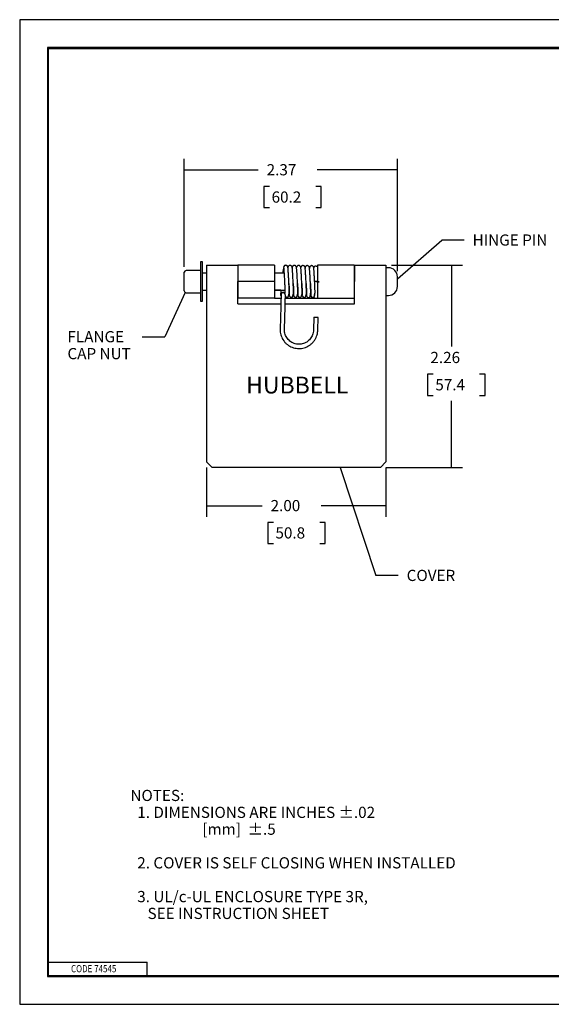
# Model space of a CAD drawing. Units: inches. Extents: x 0 to 17, y 0 to 11.
# Drawn here: x 0 to 5.9, y 0 to 11 of the extents above; entities that cross this region are included whole.
import ezdxf

# ---------------------------------------------------------------- set-up
doc = ezdxf.new("R2010")
doc.units = ezdxf.units.IN
doc.header["$MEASUREMENT"] = 0
for name, color, linetype in [('165', 7, 'Continuous'), ('BORDER', 7, 'Continuous'), ('DIMS', 7, 'Continuous'), ('GEOM', 7, 'Continuous')]:
    doc.layers.add(name, color=color, linetype=linetype)
doc.styles.add('blockfont', font='simplex.shx')

msp = doc.modelspace()

# ---------------------------------------------------------------- linework, layer by layer
at = {"layer": 'BORDER', "color": 7}
for p, q in [((17, 11), (0, 11)), ((0, 11), (0, 0)), ((0.312, 10.688), (0.312, 0.312)), ((16.688, 10.688), (0.312, 10.688)), ((0.322, 10.678), (16.677, 10.678)), ((0.322, 0.322), (0.322, 10.678)), ((0.322, 0.472), (1.423, 0.472)), ((1.423, 0.322), (1.423, 0.472)), ((0.312, 0.322), (16.688, 0.322)), ((0.312, 0.312), (16.688, 0.312)), ((0.322, 0.322), (16.688, 0.322)), ((0, 0), (17, 0))]:
    msp.add_line(p, q, dxfattribs=at)
at = {"layer": 'DIMS', "color": 7}
for p, q in [((1.837, 8.24), (1.837, 9.447)), ((4.217, 8.192), (4.217, 9.447)), ((1.837, 9.322), (2.663, 9.322)), ((4.217, 9.322), (3.32, 9.322)), ((2.726, 9.135), (2.726, 8.9)), ((2.788, 9.135), (2.726, 9.135)), ((3.367, 9.135), (3.305, 9.135)), ((3.367, 8.9), (3.367, 9.135)), ((2.726, 8.9), (2.788, 8.9)), ((3.305, 8.9), (3.367, 8.9)), ((4.217, 8.104), (4.713, 8.537)), ((4.963, 8.537), (4.713, 8.537)), ((4.15, 8.259), (4.945, 8.259)), ((4.82, 8.259), (4.82, 7.35)), ((1.846, 7.954), (1.619, 7.456)), ((1.846, 7.954), (1.619, 7.456)), ((1.369, 7.456), (1.619, 7.456)), ((1.369, 7.456), (1.619, 7.456)), ((4.554, 7.038), (4.554, 6.803)), ((4.616, 7.038), (4.554, 7.038)), ((5.196, 7.038), (5.133, 7.038)), ((5.196, 6.803), (5.196, 7.038)), ((4.554, 6.803), (4.616, 6.803)), ((4.82, 5.999), (4.82, 6.741)), ((5.133, 6.803), (5.196, 6.803)), ((2.087, 5.997), (2.087, 5.445)), ((3.576, 5.999), (3.976, 4.79)), ((4.087, 5.997), (4.087, 5.445)), ((4.09, 5.999), (4.945, 5.999)), ((2.087, 5.57), (2.707, 5.57)), ((4.087, 5.57), (3.364, 5.57)), ((2.769, 5.383), (2.769, 5.148)), ((2.832, 5.383), (2.769, 5.383)), ((3.411, 5.383), (3.349, 5.383)), ((3.411, 5.148), (3.411, 5.383)), ((2.769, 5.148), (2.832, 5.148)), ((3.349, 5.148), (3.411, 5.148)), ((4.226, 4.79), (3.976, 4.79))]:
    msp.add_line(p, q, dxfattribs=at)
for points in [[(1.837, 9.322), (1.962, 9.343), (1.962, 9.301), (1.837, 9.322)], [(4.217, 9.322), (4.092, 9.301), (4.092, 9.343), (4.217, 9.322)], [(4.82, 8.259), (4.841, 8.134), (4.799, 8.134), (4.82, 8.259)], [(4.217, 8.104), (4.297, 8.202), (4.325, 8.17), (4.217, 8.104)], [(1.846, 7.954), (1.813, 7.831), (1.775, 7.849), (1.846, 7.954)], [(4.82, 5.999), (4.799, 6.124), (4.841, 6.124), (4.82, 5.999)], [(3.576, 5.999), (3.635, 5.887), (3.595, 5.874), (3.576, 5.999)], [(2.087, 5.57), (2.212, 5.591), (2.212, 5.549), (2.087, 5.57)], [(4.087, 5.57), (3.962, 5.549), (3.962, 5.591), (4.087, 5.57)]]:
    msp.add_solid(points, dxfattribs=at)
at = {"layer": 'GEOM', "color": 7}
for p, q in [((2.039, 8.293), (2.019, 8.293)), ((2.019, 8.293), (2.019, 7.856)), ((2.019, 8.293), (2.019, 7.856)), ((2.039, 8.293), (2.019, 8.293)), ((2.039, 7.856), (2.039, 8.293)), ((2.039, 7.856), (2.039, 8.293)), ((2.087, 8.259), (2.434, 8.259)), ((2.087, 8.259), (2.087, 8.074)), ((2.087, 8.259), (2.087, 8.074)), ((2.087, 8.259), (2.434, 8.259)), ((2.844, 8.259), (2.434, 8.259)), ((2.434, 8.259), (2.434, 8.074)), ((2.434, 8.259), (2.434, 7.889)), ((2.434, 8.259), (2.434, 7.889)), ((2.844, 8.259), (2.434, 8.259)), ((2.434, 8.259), (2.434, 8.074)), ((2.844, 8.259), (2.844, 7.889)), ((2.844, 8.259), (2.844, 8.074)), ((2.844, 8.259), (2.844, 7.899)), ((3.006, 8.251), (3.005, 8.251)), ((3.006, 8.251), (3.005, 8.251)), ((3.006, 8.251), (3.005, 8.251)), ((3.006, 8.251), (3.005, 8.251)), ((3.054, 8.251), (3.053, 8.25)), ((3.054, 8.251), (3.053, 8.25)), ((3.054, 8.251), (3.053, 8.25)), ((3.054, 8.251), (3.053, 8.25)), ((3.102, 8.251), (3.101, 8.25)), ((3.102, 8.251), (3.101, 8.25)), ((3.102, 8.251), (3.101, 8.25)), ((3.102, 8.251), (3.101, 8.25)), ((3.15, 8.25), (3.149, 8.249)), ((3.15, 8.25), (3.149, 8.249)), ((3.15, 8.25), (3.149, 8.249)), ((3.15, 8.25), (3.149, 8.249)), ((3.734, 8.259), (3.324, 8.259)), ((3.324, 8.259), (3.324, 7.889)), ((3.324, 8.259), (3.324, 8.074)), ((3.324, 8.259), (3.324, 8.073)), ((3.734, 8.259), (3.324, 8.259)), ((3.734, 8.259), (3.734, 7.889)), ((3.734, 8.259), (3.734, 7.889)), ((3.739, 8.259), (4.087, 8.259)), ((3.739, 8.259), (3.739, 8.074)), ((3.739, 8.259), (3.739, 8.074)), ((3.739, 8.259), (4.087, 8.259)), ((4.087, 8.259), (4.087, 8.074)), ((4.087, 8.259), (4.087, 8.074)), ((1.837, 7.97), (1.837, 8.178)), ((1.837, 7.97), (1.837, 8.178)), ((2.019, 8.198), (1.857, 8.198)), ((2.019, 8.198), (1.857, 8.198)), ((2.087, 8.168), (2.039, 8.168)), ((2.087, 8.168), (2.039, 8.168)), ((2.951, 8.168), (2.844, 8.168)), ((2.951, 8.168), (2.844, 8.168)), ((2.997, 8.243), (2.994, 8.234)), ((2.997, 8.243), (2.994, 8.234)), ((3.045, 8.242), (3.042, 8.234)), ((3.045, 8.242), (3.042, 8.234)), ((3.093, 8.242), (3.09, 8.233)), ((3.093, 8.242), (3.09, 8.233)), ((3.141, 8.241), (3.138, 8.233)), ((3.141, 8.241), (3.138, 8.233)), ((3.189, 8.241), (3.186, 8.232)), ((3.189, 8.241), (3.186, 8.232)), ((3.198, 8.25), (3.197, 8.249)), ((3.198, 8.25), (3.197, 8.249)), ((3.198, 8.25), (3.197, 8.249)), ((3.198, 8.25), (3.197, 8.249)), ((3.237, 8.24), (3.234, 8.232)), ((3.237, 8.24), (3.234, 8.232)), ((3.246, 8.249), (3.245, 8.248)), ((3.246, 8.249), (3.245, 8.248)), ((3.246, 8.249), (3.245, 8.248)), ((3.246, 8.249), (3.245, 8.248)), ((3.285, 8.239), (3.282, 8.231)), ((3.285, 8.239), (3.282, 8.231)), ((3.294, 8.248), (3.293, 8.247)), ((3.294, 8.248), (3.293, 8.247)), ((3.294, 8.248), (3.293, 8.247)), ((3.294, 8.248), (3.293, 8.247)), ((3.739, 8.168), (3.734, 8.168)), ((3.739, 8.168), (3.734, 8.168)), ((4.117, 8.229), (4.087, 8.229)), ((4.117, 8.229), (4.087, 8.229)), ((2.087, 8.074), (2.087, 6.059)), ((2.087, 8.074), (2.087, 6.059)), ((2.434, 7.827), (2.434, 8.074)), ((2.844, 8.074), (2.434, 8.074)), ((2.844, 8.074), (2.434, 8.074)), ((2.434, 7.827), (2.434, 8.074)), ((3.324, 8.073), (3.324, 7.889)), ((3.739, 7.827), (3.739, 8.074)), ((3.739, 7.827), (3.739, 8.074)), ((4.087, 8.074), (4.087, 6.059)), ((4.087, 8.074), (4.087, 6.059)), ((4.217, 8.074), (4.217, 8.129)), ((4.217, 8.074), (4.217, 8.129)), ((4.217, 8.019), (4.217, 8.074)), ((4.217, 8.019), (4.217, 8.074)), ((1.857, 7.95), (2.019, 7.95)), ((1.857, 7.95), (2.019, 7.95)), ((2.038, 7.98), (2.088, 7.98)), ((2.039, 7.98), (2.087, 7.98)), ((2.039, 7.98), (2.087, 7.98)), ((2.084, 7.979), (2.084, 7.889)), ((2.087, 7.979), (2.084, 7.979)), ((2.087, 7.979), (2.084, 7.979)), ((2.084, 7.979), (2.084, 7.889)), ((2.844, 7.98), (2.96, 7.98)), ((2.844, 7.98), (2.96, 7.98)), ((2.916, 7.979), (2.844, 7.979)), ((2.916, 7.979), (2.844, 7.979)), ((2.927, 7.948), (2.924, 7.946)), ((2.927, 7.948), (2.924, 7.946)), ((2.928, 7.949), (2.926, 7.947)), ((2.928, 7.949), (2.926, 7.947)), ((2.932, 7.951), (2.928, 7.949)), ((2.932, 7.951), (2.928, 7.949)), ((2.93, 7.95), (2.928, 7.949)), ((2.93, 7.95), (2.928, 7.949)), ((3.25, 7.926), (3.249, 7.921)), ((3.734, 7.98), (3.739, 7.98)), ((3.734, 7.98), (3.739, 7.98)), ((3.739, 7.979), (3.734, 7.979)), ((3.739, 7.979), (3.734, 7.979)), ((2.019, 7.856), (2.039, 7.856)), ((2.019, 7.856), (2.039, 7.856)), ((2.084, 7.889), (2.087, 7.889)), ((2.084, 7.889), (2.084, 7.849)), ((2.084, 7.889), (2.087, 7.889)), ((2.084, 7.889), (2.084, 7.849)), ((2.084, 7.849), (2.084, 7.419)), ((2.084, 7.849), (2.084, 7.419)), ((2.844, 7.889), (2.434, 7.889)), ((2.844, 7.889), (2.434, 7.889)), ((2.434, 7.827), (2.916, 7.827)), ((2.434, 7.827), (2.843, 7.827)), ((2.843, 7.827), (2.891, 7.827)), ((2.844, 7.899), (2.844, 7.889)), ((2.844, 7.889), (2.918, 7.889)), ((2.844, 7.889), (2.893, 7.889)), ((2.891, 7.827), (2.916, 7.827)), ((2.893, 7.889), (2.918, 7.889)), ((2.917, 7.859), (2.915, 7.794)), ((2.917, 7.859), (2.915, 7.794)), ((2.918, 7.889), (2.918, 7.889)), ((2.963, 7.792), (2.965, 7.857)), ((2.963, 7.792), (2.965, 7.857)), ((2.964, 7.827), (3.739, 7.827)), ((2.964, 7.827), (3.739, 7.827)), ((2.966, 7.889), (3.324, 7.889)), ((2.966, 7.889), (3.287, 7.889)), ((2.998, 7.904), (2.998, 7.904)), ((2.998, 7.904), (2.998, 7.904)), ((3.046, 7.903), (3.046, 7.903)), ((3.046, 7.903), (3.046, 7.903)), ((3.094, 7.903), (3.094, 7.903)), ((3.094, 7.903), (3.094, 7.903)), ((3.142, 7.902), (3.142, 7.902)), ((3.142, 7.902), (3.142, 7.902)), ((3.19, 7.902), (3.19, 7.902)), ((3.19, 7.902), (3.19, 7.902)), ((3.238, 7.901), (3.238, 7.901)), ((3.238, 7.901), (3.238, 7.901)), ((3.286, 7.901), (3.29, 7.904)), ((3.286, 7.901), (3.29, 7.904)), ((3.286, 7.901), (3.288, 7.902)), ((3.286, 7.901), (3.286, 7.901)), ((3.286, 7.901), (3.286, 7.901)), ((3.287, 7.889), (3.324, 7.889)), ((3.324, 7.889), (3.734, 7.889)), ((3.324, 7.889), (3.335, 7.889)), ((3.335, 7.889), (3.734, 7.889)), ((3.734, 7.889), (3.739, 7.889)), ((3.734, 7.889), (3.739, 7.889)), ((4.087, 7.919), (4.117, 7.919)), ((4.087, 7.919), (4.117, 7.919)), ((2.915, 7.794), (2.907, 7.543)), ((2.915, 7.794), (2.907, 7.543)), ((2.955, 7.541), (2.962, 7.792)), ((2.955, 7.541), (2.962, 7.792)), ((3.284, 7.675), (3.28, 7.532)), ((3.284, 7.675), (3.28, 7.532)), ((3.328, 7.53), (3.332, 7.674)), ((3.328, 7.53), (3.332, 7.674)), ((2.084, 7.419), (2.087, 7.419)), ((2.084, 7.419), (2.087, 7.419)), ((2.087, 6.059), (2.147, 5.999)), ((2.087, 6.059), (2.147, 5.999)), ((4.027, 5.999), (4.087, 6.059)), ((4.027, 5.999), (4.087, 6.059)), ((4.027, 5.999), (2.147, 5.999)), ((4.027, 5.999), (2.147, 5.999))]:
    msp.add_line(p, q, dxfattribs=at)
for centre, radius, start, end in [((1.857, 8.178), 0.02, 90, 180), ((1.857, 8.178), 0.02, 90, 180), ((4.117, 8.129), 0.1, 0, 90), ((4.117, 8.129), 0.1, 0, 90), ((1.857, 7.97), 0.02, 180, 270), ((1.857, 7.97), 0.02, 180, 270), ((4.117, 8.019), 0.1, -90, 0), ((4.117, 8.019), 0.1, -90, 0)]:
    msp.add_arc(centre, radius, start, end, dxfattribs=at)
for centre, major_axis, ratio, start_param, end_param in [((2.97, 8.232), (-0.0131, 0.0201), 0.999705, 0, 0.907664), ((2.97, 8.232), (-0.0131, 0.0201), 0.999705, 0, 0.907664), ((2.97, 8.232), (-0.0131, 0.0201), 0.999705, 4.328948, 6.283185), ((2.97, 8.232), (-0.0131, 0.0201), 0.999705, 4.328948, 6.283185), ((3.018, 8.231), (-0.0131, 0.0201), 0.999705, 0, 0.933375), ((3.018, 8.231), (-0.0131, 0.0201), 0.999705, 0, 0.945626), ((3.018, 8.231), (-0.0131, 0.0201), 0.999705, 0, 0.966253), ((3.018, 8.231), (-0.0131, 0.0201), 0.999705, 0, 0.945626), ((3.066, 8.23), (-0.0131, 0.0201), 0.999705, 0, 1.294855), ((3.066, 8.23), (-0.0131, 0.0201), 0.999705, 0, 0.945626), ((3.066, 8.23), (-0.0131, 0.0201), 0.999705, 0, 0.933375), ((3.066, 8.23), (-0.0131, 0.0201), 0.999705, 0, 0.945626), ((3.114, 8.23), (-0.0131, 0.0201), 0.999705, 0, 0.945626), ((3.114, 8.23), (-0.0131, 0.0201), 0.999705, 0, 0.933375), ((3.114, 8.23), (-0.0131, 0.0201), 0.999705, 0, 0.933375), ((3.114, 8.23), (-0.0131, 0.0201), 0.999705, 0, 0.945626), ((3.162, 8.229), (-0.0131, 0.0201), 0.999705, 0, 0.933375), ((3.162, 8.229), (-0.0131, 0.0201), 0.999705, 0, 0.945626), ((3.162, 8.229), (-0.0131, 0.0201), 0.999705, 0, 0.933375), ((3.162, 8.229), (-0.0131, 0.0201), 0.999705, 0, 0.945626), ((3.21, 8.229), (-0.0131, 0.0201), 0.999705, 0, 1.294855), ((3.21, 8.229), (-0.0131, 0.0201), 0.999705, 0, 1.268437), ((3.21, 8.229), (-0.0131, 0.0201), 0.999705, 0, 0.945626), ((3.21, 8.229), (-0.0131, 0.0201), 0.999705, 0, 0.945626), ((3.258, 8.228), (-0.0131, 0.0201), 0.999705, 0, 1.294855), ((3.258, 8.228), (-0.0131, 0.0201), 0.999705, 0, 0.945626), ((3.258, 8.228), (-0.0131, 0.0201), 0.999705, 0, 0.945626), ((3.258, 8.228), (-0.0131, 0.0201), 0.999705, 0, 0.933375), ((3.306, 8.227), (-0.0131, 0.0201), 0.999705, 0, 0.861992), ((3.306, 8.227), (-0.0131, 0.0201), 0.999705, 0, 0.912914), ((3.306, 8.227), (-0.0131, 0.0201), 0.999705, 0, 0.912914), ((3.306, 8.227), (-0.0131, 0.0201), 0.999705, 0, 0.861992), ((2.939, 7.927), (-0.0131, 0.0201), 0.999705, 0, 1.508065), ((2.939, 7.927), (-0.0131, 0.0201), 0.999705, 0, 1.508065), ((2.937, 7.926), (-0.0131, 0.0201), 0.999705, 0, 1.639024), ((2.937, 7.926), (0.0131, -0.0201), 0.999705, 3.14168, 4.793662), ((2.937, 7.926), (-0.0131, 0.0201), 0.999705, 0, 1.639024), ((2.937, 7.926), (0.0131, -0.0201), 0.999705, 3.14168, 4.793662), ((2.94, 7.928), (0.0131, -0.0201), 0.999705, 3.14168, 4.526453), ((2.94, 7.928), (0.0131, -0.0201), 0.999705, 3.14168, 4.526328), ((2.941, 7.929), (-0.0131, 0.0201), 0.999705, 0, 1.160517), ((2.941, 7.929), (-0.0131, 0.0201), 0.999705, 0, 1.133724), ((2.941, 7.929), (-0.0131, 0.0201), 0.999705, 0, 1.133724), ((2.941, 7.929), (-0.0131, 0.0201), 0.999705, 0, 1.160517), ((3.033, 7.923), (0.0131, -0.0201), 0.999705, 4.045135, 6.283185), ((3.033, 7.923), (0.0131, -0.0201), 0.999705, 4.045135, 6.283185), ((3.081, 7.923), (0.0131, -0.0201), 0.999705, 4.045135, 6.283185), ((3.081, 7.923), (0.0131, -0.0201), 0.999705, 4.045135, 6.283185), ((3.129, 7.922), (0.0131, -0.0201), 0.999705, 4.046594, 6.283185), ((3.129, 7.922), (0.0131, -0.0201), 0.999705, 4.046594, 6.283185), ((3.177, 7.922), (0.0131, -0.0201), 0.999705, 4.045135, 6.283185), ((3.177, 7.922), (0.0131, -0.0201), 0.999705, 4.045135, 6.283185), ((3.225, 7.921), (0.0131, -0.0201), 0.999705, 4.046594, 6.283185), ((3.225, 7.921), (0.0131, -0.0201), 0.999705, 4.046594, 6.283185), ((3.273, 7.921), (0.0131, -0.0201), 0.999705, 3.910576, 6.283185), ((3.273, 7.921), (0.0131, -0.0201), 0.999705, 4.046594, 6.283185), ((3.273, 7.921), (0.0131, -0.0201), 0.999705, 4.045135, 6.283185), ((3.273, 7.921), (0.0131, -0.0201), 0.999705, 4.129727, 5.681861), ((2.985, 7.924), (0.0131, -0.0201), 0.999705, 4.778704, 6.283185), ((2.985, 7.924), (0.0131, -0.0201), 0.999705, 4.778704, 6.283185), ((3.273, 7.921), (0.0131, -0.0201), 0.999705, 5.681861, 6.283185), ((3.308, 7.674), (0.024, -0.0007), 0.013808, 0, 3.142639), ((3.308, 7.674), (0.024, -0.0007), 0.013808, 0, 3.142639)]:
    msp.add_ellipse(centre, major_axis=major_axis, ratio=ratio, start_param=start_param, end_param=end_param, dxfattribs=at)
for points, knots in [([(2.998, 7.904), (3.009, 7.941), (3.009, 7.956), (3.009, 7.974), (3.008, 7.995), (3.007, 8.018), (3.006, 8.043), (3.005, 8.069), (3.004, 8.095), (3.002, 8.121), (3.001, 8.145), (2.999, 8.168), (2.998, 8.188), (2.997, 8.205), (2.996, 8.219), (2.995, 8.229), (2.994, 8.233), (2.993, 8.239), (2.991, 8.243), (2.987, 8.248), (2.982, 8.252), (2.974, 8.255), (2.965, 8.255), (2.96, 8.254), (2.957, 8.251)], [0, 0, 0, 0, 0.213189, 0.262561, 0.311526, 0.360333, 0.409069, 0.457771, 0.506459, 0.555149, 0.60385, 0.65258, 0.701367, 0.750264, 0.7994, 0.849165, 0.901709, 0.91424, 0.923984, 0.935753, 0.950024, 0.965997, 0.982606, 1, 1, 1, 1]), ([(2.998, 7.904), (3.009, 7.941), (3.009, 7.956), (3.009, 7.974), (3.008, 7.995), (3.007, 8.018), (3.006, 8.043), (3.005, 8.069), (3.004, 8.095), (3.002, 8.121), (3.001, 8.145), (2.999, 8.168), (2.998, 8.188), (2.997, 8.205), (2.996, 8.219), (2.995, 8.229), (2.994, 8.233), (2.993, 8.239), (2.991, 8.243), (2.987, 8.248), (2.982, 8.252), (2.974, 8.255), (2.965, 8.255), (2.96, 8.254), (2.957, 8.251)], [0, 0, 0, 0, 0.213189, 0.262561, 0.311526, 0.360333, 0.409069, 0.457771, 0.506459, 0.555149, 0.60385, 0.65258, 0.701367, 0.750264, 0.7994, 0.849165, 0.901709, 0.91424, 0.923984, 0.935753, 0.950024, 0.965997, 0.982606, 1, 1, 1, 1]), ([(3.046, 7.903), (3.057, 7.941), (3.057, 7.955), (3.057, 7.974), (3.056, 7.995), (3.055, 8.018), (3.054, 8.043), (3.053, 8.068), (3.052, 8.094), (3.05, 8.12), (3.049, 8.145), (3.048, 8.167), (3.046, 8.187), (3.045, 8.204), (3.044, 8.218), (3.043, 8.228), (3.042, 8.233), (3.041, 8.238), (3.039, 8.242), (3.036, 8.247), (3.03, 8.252), (3.022, 8.255), (3.013, 8.255), (3.009, 8.253), (3.005, 8.251)], [0, 0, 0, 0, 0.213189, 0.262561, 0.311526, 0.360333, 0.409069, 0.457771, 0.506459, 0.555149, 0.60385, 0.65258, 0.701367, 0.750264, 0.7994, 0.849165, 0.901709, 0.91424, 0.923984, 0.935753, 0.950024, 0.965997, 0.982606, 1, 1, 1, 1]), ([(3.046, 7.903), (3.057, 7.941), (3.057, 7.955), (3.057, 7.974), (3.056, 7.995), (3.055, 8.018), (3.054, 8.043), (3.053, 8.068), (3.052, 8.094), (3.05, 8.12), (3.049, 8.145), (3.048, 8.167), (3.046, 8.187), (3.045, 8.204), (3.044, 8.218), (3.043, 8.228), (3.042, 8.233), (3.041, 8.238), (3.039, 8.242), (3.036, 8.247), (3.03, 8.252), (3.022, 8.255), (3.013, 8.255), (3.009, 8.253), (3.005, 8.251)], [0, 0, 0, 0, 0.213189, 0.262561, 0.311526, 0.360333, 0.409069, 0.457771, 0.506459, 0.555149, 0.60385, 0.65258, 0.701367, 0.750264, 0.7994, 0.849165, 0.901709, 0.91424, 0.923984, 0.935753, 0.950024, 0.965997, 0.982606, 1, 1, 1, 1]), ([(3.094, 7.903), (3.105, 7.94), (3.105, 7.955), (3.105, 7.973), (3.104, 7.994), (3.103, 8.017), (3.102, 8.042), (3.101, 8.068), (3.1, 8.094), (3.098, 8.12), (3.097, 8.144), (3.096, 8.167), (3.094, 8.187), (3.093, 8.204), (3.092, 8.218), (3.091, 8.228), (3.09, 8.232), (3.089, 8.238), (3.087, 8.242), (3.084, 8.247), (3.078, 8.251), (3.07, 8.254), (3.061, 8.254), (3.057, 8.253), (3.053, 8.25)], [0, 0, 0, 0, 0.213189, 0.262561, 0.311526, 0.360333, 0.409069, 0.457771, 0.506459, 0.555149, 0.60385, 0.65258, 0.701367, 0.750264, 0.7994, 0.849165, 0.901709, 0.91424, 0.923984, 0.935753, 0.950024, 0.965997, 0.982606, 1, 1, 1, 1]), ([(3.094, 7.903), (3.105, 7.94), (3.105, 7.955), (3.105, 7.973), (3.104, 7.994), (3.103, 8.017), (3.102, 8.042), (3.101, 8.068), (3.1, 8.094), (3.098, 8.12), (3.097, 8.144), (3.096, 8.167), (3.094, 8.187), (3.093, 8.204), (3.092, 8.218), (3.091, 8.228), (3.09, 8.232), (3.089, 8.238), (3.087, 8.242), (3.084, 8.247), (3.078, 8.251), (3.07, 8.254), (3.061, 8.254), (3.057, 8.253), (3.053, 8.25)], [0, 0, 0, 0, 0.213189, 0.262561, 0.311526, 0.360333, 0.409069, 0.457771, 0.506459, 0.555149, 0.60385, 0.65258, 0.701367, 0.750264, 0.7994, 0.849165, 0.901709, 0.91424, 0.923984, 0.935753, 0.950024, 0.965997, 0.982606, 1, 1, 1, 1]), ([(3.142, 7.902), (3.154, 7.94), (3.153, 7.955), (3.153, 7.973), (3.152, 7.994), (3.151, 8.017), (3.15, 8.042), (3.149, 8.067), (3.148, 8.094), (3.146, 8.119), (3.145, 8.144), (3.144, 8.166), (3.142, 8.186), (3.141, 8.203), (3.14, 8.217), (3.139, 8.227), (3.138, 8.232), (3.137, 8.237), (3.135, 8.241), (3.132, 8.246), (3.126, 8.251), (3.118, 8.254), (3.109, 8.254), (3.105, 8.252), (3.101, 8.25)], [0, 0, 0, 0, 0.213189, 0.262561, 0.311526, 0.360333, 0.409069, 0.457771, 0.506459, 0.555149, 0.60385, 0.65258, 0.701367, 0.750264, 0.7994, 0.849165, 0.901709, 0.91424, 0.923984, 0.935753, 0.950024, 0.965997, 0.982606, 1, 1, 1, 1]), ([(3.142, 7.902), (3.154, 7.94), (3.153, 7.955), (3.153, 7.973), (3.152, 7.994), (3.151, 8.017), (3.15, 8.042), (3.149, 8.067), (3.148, 8.094), (3.146, 8.119), (3.145, 8.144), (3.144, 8.166), (3.142, 8.186), (3.141, 8.203), (3.14, 8.217), (3.139, 8.227), (3.138, 8.232), (3.137, 8.237), (3.135, 8.241), (3.132, 8.246), (3.126, 8.251), (3.118, 8.254), (3.109, 8.254), (3.105, 8.252), (3.101, 8.25)], [0, 0, 0, 0, 0.213189, 0.262561, 0.311526, 0.360333, 0.409069, 0.457771, 0.506459, 0.555149, 0.60385, 0.65258, 0.701367, 0.750264, 0.7994, 0.849165, 0.901709, 0.91424, 0.923984, 0.935753, 0.950024, 0.965997, 0.982606, 1, 1, 1, 1]), ([(3.19, 7.902), (3.202, 7.939), (3.201, 7.954), (3.201, 7.972), (3.2, 7.993), (3.199, 8.016), (3.198, 8.041), (3.197, 8.067), (3.196, 8.093), (3.194, 8.119), (3.193, 8.143), (3.192, 8.166), (3.19, 8.186), (3.189, 8.203), (3.188, 8.217), (3.187, 8.227), (3.186, 8.231), (3.185, 8.237), (3.183, 8.241), (3.18, 8.246), (3.174, 8.251), (3.166, 8.253), (3.157, 8.253), (3.153, 8.252), (3.149, 8.249)], [0, 0, 0, 0, 0.213189, 0.262561, 0.311526, 0.360333, 0.409069, 0.457771, 0.506459, 0.555149, 0.60385, 0.65258, 0.701367, 0.750264, 0.7994, 0.849165, 0.901709, 0.91424, 0.923984, 0.935753, 0.950024, 0.965997, 0.982606, 1, 1, 1, 1]), ([(3.19, 7.902), (3.202, 7.939), (3.201, 7.954), (3.201, 7.972), (3.2, 7.993), (3.199, 8.016), (3.198, 8.041), (3.197, 8.067), (3.196, 8.093), (3.194, 8.119), (3.193, 8.143), (3.192, 8.166), (3.19, 8.186), (3.189, 8.203), (3.188, 8.217), (3.187, 8.227), (3.186, 8.231), (3.185, 8.237), (3.183, 8.241), (3.18, 8.246), (3.174, 8.251), (3.166, 8.253), (3.157, 8.253), (3.153, 8.252), (3.149, 8.249)], [0, 0, 0, 0, 0.213189, 0.262561, 0.311526, 0.360333, 0.409069, 0.457771, 0.506459, 0.555149, 0.60385, 0.65258, 0.701367, 0.750264, 0.7994, 0.849165, 0.901709, 0.91424, 0.923984, 0.935753, 0.950024, 0.965997, 0.982606, 1, 1, 1, 1]), ([(3.238, 7.901), (3.25, 7.939), (3.249, 7.954), (3.249, 7.972), (3.248, 7.993), (3.247, 8.016), (3.246, 8.041), (3.245, 8.066), (3.244, 8.093), (3.243, 8.118), (3.241, 8.143), (3.24, 8.165), (3.238, 8.185), (3.237, 8.202), (3.236, 8.216), (3.235, 8.226), (3.234, 8.231), (3.233, 8.236), (3.231, 8.24), (3.228, 8.245), (3.222, 8.25), (3.214, 8.253), (3.205, 8.253), (3.201, 8.251), (3.197, 8.249)], [0, 0, 0, 0, 0.213189, 0.262561, 0.311526, 0.360333, 0.409069, 0.457771, 0.506459, 0.555149, 0.60385, 0.65258, 0.701367, 0.750264, 0.7994, 0.849165, 0.901709, 0.91424, 0.923984, 0.935753, 0.950024, 0.965997, 0.982606, 1, 1, 1, 1]), ([(3.238, 7.901), (3.25, 7.939), (3.249, 7.954), (3.249, 7.972), (3.248, 7.993), (3.247, 8.016), (3.246, 8.041), (3.245, 8.066), (3.244, 8.093), (3.243, 8.118), (3.241, 8.143), (3.24, 8.165), (3.238, 8.185), (3.237, 8.202), (3.236, 8.216), (3.235, 8.226), (3.234, 8.231), (3.233, 8.236), (3.231, 8.24), (3.228, 8.245), (3.222, 8.25), (3.214, 8.253), (3.205, 8.253), (3.201, 8.251), (3.197, 8.249)], [0, 0, 0, 0, 0.213189, 0.262561, 0.311526, 0.360333, 0.409069, 0.457771, 0.506459, 0.555149, 0.60385, 0.65258, 0.701367, 0.750264, 0.7994, 0.849165, 0.901709, 0.91424, 0.923984, 0.935753, 0.950024, 0.965997, 0.982606, 1, 1, 1, 1]), ([(3.286, 7.901), (3.298, 7.939), (3.298, 7.953), (3.297, 7.971), (3.296, 7.992), (3.295, 8.015), (3.294, 8.04), (3.293, 8.066), (3.292, 8.092), (3.291, 8.118), (3.289, 8.142), (3.288, 8.165), (3.287, 8.185), (3.285, 8.202), (3.284, 8.216), (3.283, 8.226), (3.283, 8.231), (3.281, 8.236), (3.279, 8.24), (3.276, 8.245), (3.27, 8.25), (3.262, 8.252), (3.253, 8.253), (3.249, 8.251), (3.245, 8.248)], [0, 0, 0, 0, 0.213189, 0.262561, 0.311526, 0.360333, 0.409069, 0.457771, 0.506459, 0.555149, 0.60385, 0.65258, 0.701367, 0.750264, 0.7994, 0.849165, 0.901709, 0.91424, 0.923984, 0.935753, 0.950024, 0.965997, 0.982606, 1, 1, 1, 1]), ([(3.293, 8.07), (3.293, 8.077), (3.292, 8.093), (3.291, 8.118), (3.289, 8.142), (3.288, 8.165), (3.287, 8.185), (3.285, 8.202), (3.284, 8.216), (3.283, 8.226), (3.283, 8.231), (3.281, 8.236), (3.279, 8.24), (3.276, 8.245), (3.27, 8.25), (3.262, 8.252), (3.253, 8.253), (3.249, 8.251), (3.245, 8.248)], [0, 0, 0, 0, 0.077656, 0.168649, 0.259663, 0.350731, 0.441905, 0.533287, 0.625113, 0.718116, 0.81631, 0.839728, 0.85794, 0.879934, 0.906604, 0.936454, 0.967495, 1, 1, 1, 1]), ([(2.949, 8.244), (2.942, 8.213), (2.94, 8.198), (2.938, 8.182), (2.937, 8.172), (2.936, 8.168)], [0, 0, 0, 0, 0.733781, 0.912436, 1, 1, 1, 1]), ([(2.949, 8.244), (2.942, 8.213), (2.94, 8.198), (2.938, 8.182), (2.937, 8.172), (2.936, 8.168)], [0, 0, 0, 0, 0.733823, 0.912488, 1, 1, 1, 1]), ([(2.947, 8.225), (2.949, 8.203), (2.95, 8.187), (2.951, 8.168), (2.953, 8.146), (2.954, 8.122), (2.955, 8.097), (2.957, 8.071), (2.958, 8.046), (2.959, 8.021), (2.96, 7.997), (2.961, 7.976), (2.961, 7.958), (2.961, 7.947), (2.961, 7.942)], [0, 0, 0, 0, 0.245276, 0.311874, 0.378865, 0.44603, 0.513277, 0.580564, 0.647864, 0.715153, 0.782404, 0.849584, 0.916625, 1, 1, 1, 1]), ([(2.947, 8.225), (2.949, 8.203), (2.95, 8.187), (2.951, 8.168), (2.953, 8.146), (2.954, 8.122), (2.955, 8.097), (2.957, 8.071), (2.958, 8.046), (2.959, 8.021), (2.96, 7.997), (2.961, 7.976), (2.961, 7.958), (2.961, 7.947), (2.961, 7.942)], [0, 0, 0, 0, 0.245276, 0.311874, 0.378865, 0.44603, 0.513277, 0.580564, 0.647864, 0.715153, 0.782404, 0.849584, 0.916625, 1, 1, 1, 1]), ([(3.006, 8.054), (3.006, 8.05), (3.006, 8.039), (3.007, 8.02), (3.008, 7.997), (3.009, 7.976), (3.009, 7.958), (3.009, 7.943), (3.009, 7.933), (3.009, 7.928)], [0, 0, 0, 0, 0.041387, 0.173904, 0.306349, 0.438651, 0.570682, 0.702152, 1, 1, 1, 1]), ([(3.006, 8.054), (3.006, 8.05), (3.006, 8.039), (3.007, 8.02), (3.008, 7.997), (3.009, 7.976), (3.009, 7.958), (3.009, 7.943), (3.009, 7.933), (3.009, 7.928)], [0, 0, 0, 0, 0.041387, 0.173904, 0.306349, 0.438651, 0.570682, 0.702152, 1, 1, 1, 1]), ([(3.054, 8.054), (3.054, 8.049), (3.054, 8.039), (3.055, 8.02), (3.056, 7.996), (3.057, 7.976), (3.057, 7.957), (3.057, 7.943), (3.058, 7.933), (3.057, 7.928)], [0, 0, 0, 0, 0.041387, 0.173904, 0.306349, 0.438651, 0.570682, 0.702152, 1, 1, 1, 1]), ([(3.054, 8.054), (3.054, 8.049), (3.054, 8.039), (3.055, 8.02), (3.056, 7.996), (3.057, 7.976), (3.057, 7.957), (3.057, 7.943), (3.058, 7.933), (3.057, 7.928)], [0, 0, 0, 0, 0.041387, 0.173904, 0.306349, 0.438651, 0.570682, 0.702152, 1, 1, 1, 1]), ([(3.102, 8.053), (3.102, 8.049), (3.102, 8.038), (3.103, 8.019), (3.104, 7.996), (3.105, 7.975), (3.105, 7.957), (3.106, 7.942), (3.106, 7.932), (3.105, 7.927)], [0, 0, 0, 0, 0.041387, 0.173904, 0.306349, 0.438651, 0.570682, 0.702152, 1, 1, 1, 1]), ([(3.102, 8.053), (3.102, 8.049), (3.102, 8.038), (3.103, 8.019), (3.104, 7.996), (3.105, 7.975), (3.105, 7.957), (3.106, 7.942), (3.106, 7.932), (3.105, 7.927)], [0, 0, 0, 0, 0.041387, 0.173904, 0.306349, 0.438651, 0.570682, 0.702152, 1, 1, 1, 1]), ([(3.15, 8.053), (3.15, 8.048), (3.15, 8.038), (3.151, 8.019), (3.152, 7.996), (3.153, 7.975), (3.153, 7.956), (3.154, 7.942), (3.154, 7.932), (3.154, 7.927)], [0, 0, 0, 0, 0.041387, 0.173904, 0.306349, 0.438651, 0.570682, 0.702152, 1, 1, 1, 1]), ([(3.15, 8.053), (3.15, 8.048), (3.15, 8.038), (3.151, 8.019), (3.152, 7.996), (3.153, 7.975), (3.153, 7.956), (3.154, 7.942), (3.154, 7.932), (3.154, 7.927)], [0, 0, 0, 0, 0.041387, 0.173904, 0.306349, 0.438651, 0.570682, 0.702152, 1, 1, 1, 1]), ([(3.198, 8.052), (3.198, 8.048), (3.198, 8.037), (3.199, 8.018), (3.2, 7.995), (3.201, 7.974), (3.201, 7.956), (3.202, 7.941), (3.202, 7.931), (3.202, 7.926)], [0, 0, 0, 0, 0.041387, 0.173904, 0.306349, 0.438651, 0.570682, 0.702152, 1, 1, 1, 1]), ([(3.198, 8.052), (3.198, 8.048), (3.198, 8.037), (3.199, 8.018), (3.2, 7.995), (3.201, 7.974), (3.201, 7.956), (3.202, 7.941), (3.202, 7.931), (3.202, 7.926)], [0, 0, 0, 0, 0.041387, 0.173904, 0.306349, 0.438651, 0.570682, 0.702152, 1, 1, 1, 1]), ([(3.246, 8.052), (3.246, 8.047), (3.247, 8.037), (3.247, 8.018), (3.248, 7.995), (3.249, 7.974), (3.249, 7.956), (3.25, 7.941), (3.25, 7.931), (3.25, 7.926)], [0, 0, 0, 0, 0.041387, 0.173904, 0.306349, 0.438651, 0.570682, 0.702152, 1, 1, 1, 1]), ([(3.246, 8.052), (3.246, 8.047), (3.247, 8.037), (3.247, 8.018), (3.248, 7.995), (3.249, 7.974), (3.249, 7.956), (3.25, 7.941), (3.25, 7.931), (3.25, 7.926)], [0, 0, 0, 0, 0.041387, 0.173904, 0.306349, 0.438651, 0.570682, 0.702152, 1, 1, 1, 1]), ([(3.288, 7.902), (3.298, 7.939), (3.298, 7.953), (3.297, 7.971), (3.296, 7.992), (3.295, 8.015), (3.294, 8.04), (3.294, 8.059), (3.293, 8.069)], [0, 0, 0, 0, 0.452824, 0.560147, 0.666585, 0.772681, 0.878621, 1, 1, 1, 1]), ([(3.322, 8.073), (3.317, 8.073), (3.308, 8.074), (3.296, 8.074), (3.292, 8.074)], [0, 0, 0, 0, 0.253052, 1, 1, 1, 1]), ([(3.324, 8.072), (3.329, 8.072), (3.339, 8.072), (3.347, 8.072), (3.33, 8.073), (3.31, 8.074), (3.296, 8.074), (3.292, 8.074)], [0, 0, 0, 0, 0.169016, 0.346397, 0.523977, 0.70158, 1, 1, 1, 1]), ([(2.916, 7.98), (2.916, 7.976), (2.915, 7.965), (2.914, 7.951), (2.913, 7.94), (2.913, 7.936), (2.912, 7.931), (2.912, 7.927), (2.913, 7.922), (2.914, 7.918), (2.916, 7.913), (2.919, 7.91)], [0, 0, 0, 0, 0.128399, 0.320013, 0.512765, 0.708881, 0.814774, 0.881517, 0.918319, 0.956778, 1, 1, 1, 1]), ([(2.916, 7.979), (2.916, 7.974), (2.915, 7.965), (2.914, 7.951), (2.913, 7.94), (2.913, 7.936), (2.912, 7.931), (2.912, 7.927), (2.913, 7.922), (2.914, 7.918), (2.916, 7.913), (2.919, 7.91)], [0, 0, 0, 0, 0.11731, 0.311363, 0.506569, 0.705182, 0.812423, 0.880016, 0.917287, 0.956236, 1, 1, 1, 1]), ([(2.918, 7.926), (2.918, 7.907), (2.918, 7.893), (2.917, 7.877), (2.917, 7.865), (2.917, 7.859)], [0, 0, 0, 0, 0.634778, 0.814344, 1, 1, 1, 1]), ([(2.918, 7.926), (2.918, 7.907), (2.918, 7.893), (2.917, 7.877), (2.917, 7.865), (2.917, 7.859)], [0, 0, 0, 0, 0.634778, 0.814344, 1, 1, 1, 1]), ([(2.965, 7.857), (2.965, 7.861), (2.965, 7.869), (2.965, 7.884), (2.966, 7.9), (2.966, 7.913), (2.966, 7.923), (2.966, 7.928), (2.95, 7.951)], [0, 0, 0, 0, 0.069699, 0.203133, 0.33695, 0.471191, 0.606585, 1, 1, 1, 1]), ([(2.965, 7.857), (2.965, 7.861), (2.965, 7.869), (2.965, 7.884), (2.966, 7.9), (2.966, 7.913), (2.966, 7.923), (2.966, 7.928), (2.95, 7.951)], [0, 0, 0, 0, 0.069699, 0.203133, 0.33695, 0.471191, 0.606585, 1, 1, 1, 1]), ([(2.907, 7.543), (2.907, 7.537), (2.907, 7.521), (2.91, 7.496), (2.918, 7.466), (2.931, 7.438), (2.947, 7.413), (2.966, 7.389), (2.989, 7.369), (3.014, 7.352), (3.042, 7.339), (3.071, 7.331), (3.101, 7.326), (3.131, 7.326), (3.161, 7.33), (3.19, 7.338), (3.218, 7.351), (3.244, 7.367), (3.267, 7.387), (3.287, 7.41), (3.303, 7.436), (3.316, 7.463), (3.324, 7.492), (3.327, 7.515), (3.328, 7.527), (3.328, 7.531)], [0, 0, 0, 0, 0.025543, 0.071359, 0.117203, 0.163047, 0.208891, 0.254735, 0.300579, 0.346424, 0.392268, 0.438111, 0.483955, 0.529798, 0.575641, 0.621484, 0.667326, 0.713168, 0.759011, 0.804853, 0.850695, 0.896537, 0.94238, 0.988222, 1, 1, 1, 1]), ([(2.907, 7.543), (2.907, 7.537), (2.907, 7.521), (2.91, 7.496), (2.918, 7.466), (2.931, 7.438), (2.947, 7.413), (2.966, 7.389), (2.989, 7.369), (3.014, 7.352), (3.042, 7.339), (3.071, 7.331), (3.101, 7.326), (3.131, 7.326), (3.161, 7.33), (3.19, 7.338), (3.218, 7.351), (3.244, 7.367), (3.267, 7.387), (3.287, 7.41), (3.303, 7.436), (3.316, 7.463), (3.324, 7.492), (3.327, 7.515), (3.328, 7.527), (3.328, 7.531)], [0, 0, 0, 0, 0.025543, 0.071359, 0.117203, 0.163047, 0.208891, 0.254735, 0.300579, 0.346424, 0.392268, 0.438111, 0.483955, 0.529798, 0.575641, 0.621484, 0.667326, 0.713168, 0.759011, 0.804853, 0.850695, 0.896537, 0.94238, 0.988222, 1, 1, 1, 1]), ([(3.28, 7.532), (3.28, 7.527), (3.279, 7.514), (3.275, 7.492), (3.265, 7.467), (3.252, 7.444), (3.235, 7.423), (3.215, 7.406), (3.193, 7.392), (3.168, 7.381), (3.142, 7.375), (3.115, 7.373), (3.089, 7.376), (3.063, 7.383), (3.038, 7.394), (3.016, 7.409), (2.997, 7.427), (2.98, 7.448), (2.968, 7.472), (2.959, 7.497), (2.955, 7.52), (2.955, 7.535), (2.955, 7.541)], [0, 0, 0, 0, 0.02555, 0.077692, 0.129879, 0.182067, 0.234256, 0.286445, 0.338634, 0.390824, 0.443014, 0.495203, 0.547392, 0.599581, 0.651768, 0.703956, 0.756142, 0.808328, 0.860514, 0.9127, 0.964885, 1, 1, 1, 1]), ([(3.28, 7.532), (3.28, 7.527), (3.279, 7.514), (3.275, 7.492), (3.265, 7.467), (3.252, 7.444), (3.235, 7.423), (3.215, 7.406), (3.193, 7.392), (3.168, 7.381), (3.142, 7.375), (3.115, 7.373), (3.089, 7.376), (3.063, 7.383), (3.038, 7.394), (3.016, 7.409), (2.997, 7.427), (2.98, 7.448), (2.968, 7.472), (2.959, 7.497), (2.955, 7.52), (2.955, 7.535), (2.955, 7.541)], [0, 0, 0, 0, 0.02555, 0.077692, 0.129879, 0.182067, 0.234256, 0.286445, 0.338634, 0.390824, 0.443014, 0.495203, 0.547392, 0.599581, 0.651768, 0.703956, 0.756142, 0.808328, 0.860514, 0.9127, 0.964885, 1, 1, 1, 1])]:
    msp.add_open_spline(points, degree=3, knots=knots, dxfattribs=at)
for points, degree in [([(3.323, 8.243), (3.293, 8.247)], 1), ([(3.323, 8.243), (3.293, 8.247)], 1), ([(3.324, 8.073), (3.311, 8.073), (3.293, 8.074)], 2), ([(3.324, 8.073), (3.311, 8.073), (3.293, 8.074)], 2), ([(2.944, 7.953), (2.928, 7.949)], 1), ([(2.944, 7.953), (2.928, 7.949)], 1), ([(2.95, 7.951), (2.944, 7.953)], 1), ([(2.95, 7.951), (2.944, 7.953)], 1), ([(3.249, 7.918), (3.251, 7.91), (3.262, 7.9)], 2), ([(3.249, 7.918), (3.251, 7.91), (3.262, 7.9)], 2)]:
    msp.add_open_spline(points, degree=degree, dxfattribs=at)

# ---------------------------------------------------------------- texts
at = {"layer": '165', "color": 7, "style": 'blockfont'}
for s, p in [('HINGE PIN', (5.056, 8.476)), ('FLANGE', (0.533, 7.396)), ('CAP NUT', (0.533, 7.207)), ('COVER', (4.32, 4.729))]:
    msp.add_text(s, height=0.125, dxfattribs=at).set_placement(p)
at = {"layer": 'BORDER', "color": 7, "style": 'blockfont', "width": 0.82}
msp.add_text('CODE 74545', height=0.08, dxfattribs=at).set_placement((0.573, 0.358))
at = {"layer": 'DIMS', "color": 7, "style": 'blockfont'}
for s, p in [('2.37', (2.757, 9.261)), ('60.2', (2.812, 8.956)), ('2.26', (4.585, 7.164)), ('57.4', (4.64, 6.859)), ('2.00', (2.801, 5.509)), ('50.8', (2.855, 5.204)), ('NOTES: ', (1.236, 2.271)), ('  1. DIMENSIONS ARE INCHES %%P.02', (1.236, 2.082)), ('                     [mm]  %%P.5', (1.236, 1.894)), ('  2. COVER IS SELF CLOSING WHEN INSTALLED', (1.236, 1.518)), ('  3. UL/c-UL ENCLOSURE TYPE 3R,', (1.236, 1.141)), ('     SEE INSTRUCTION SHEET', (1.236, 0.953))]:
    msp.add_text(s, height=0.125, dxfattribs=at).set_placement(p)
at = {"layer": 'GEOM', "color": 7, "style": 'blockfont', "width": 1.005}
msp.add_text('HUBBELL', height=0.1875, dxfattribs=at).set_placement((2.528, 6.824))

doc.saveas('drawing.dxf')
